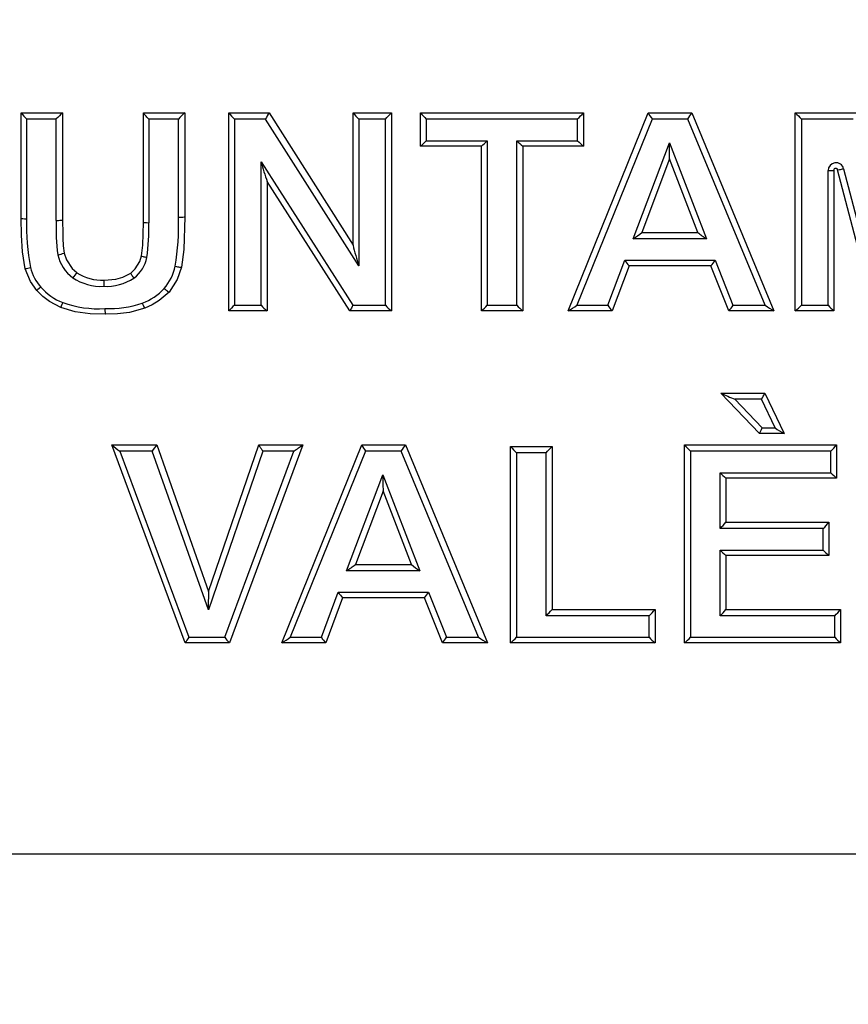
# Model space of a CAD drawing. Units: millimetres. Extents: x 0 to 291, y -106 to 204.
# Drawn here: x 121 to 124, y 149 to 152 of the extents above; entities that cross this region are included whole.
import ezdxf
from ezdxf import colors
from ezdxf.entities.mleader import LeaderData, LeaderLine
from ezdxf.enums import TextEntityAlignment as Align
from ezdxf.math import Vec2, Vec3

# ---------------------------------------------------------------- set-up
doc = ezdxf.new("R2010")
doc.units = ezdxf.units.MM
for name, color, linetype in [('CUERPO_PAPELERA_', 7, 'Continuous'), ('Predeterminado', 7, 'Continuous'), ('TAPA_V27.1_BEACH', 7, 'Continuous')]:
    doc.layers.add(name, color=color, linetype=linetype)
doc.styles.add('SEACAD_Arial', font='arial.ttf')
doc.dimstyles.new('ISO', dxfattribs={"dimtxt": 3.125, "dimasz": 3.125, "dimexe": 1.5625, "dimexo": 0, "dimgap": 0.78125, "dimtad": 0, "dimdec": 0, "dimlfac": 14.285714, "dimrnd": 10, "dimtxsty": 'SEACAD_Arial', "dimblk1": '_SE_FILLED', "dimblk2": '_SE_FILLED', "dimsah": 1, "dimcen": 1.5625, "dimadec": 1, "dimazin": 0, "dimtfac": 0.5, "dimtdec": 4, "dimtmove": 0, "dimatfit": 3, "dimfxl": 1, "dimarcsym": 0})

# ---------------------------------------------------------------- blocks, each defined once
blk = doc.blocks.new('SE')
at = {"layer": 'CUERPO_PAPELERA_', "color": 7, "linetype": 'Continuous'}
for points, knots in [([(101.0693, 158.2255), (101.0742, 158.1879), (101.109, 157.9775), (101.2571, 157.5493), (101.6337, 156.8715), (102.1745, 156.1015), (102.8683, 155.2518), (103.7043, 154.3411), (104.672, 153.3923), (105.7636, 152.4273), (106.9792, 151.4634), (108.3149, 150.5221), (109.766, 149.6249), (111.331, 148.7897), (113.0119, 148.0332), (114.8006, 147.377), (116.6857, 146.8407), (118.6475, 146.4429), (120.6639, 146.1985), (122.7096, 146.1163), (124.7553, 146.2), (126.772, 146.4465), (128.7326, 146.8454), (130.6143, 147.3822), (132.4004, 148.039), (134.0784, 148.7949), (135.6469, 149.6328), (137.1005, 150.533), (138.4345, 151.4746), (139.6478, 152.4379), (140.7414, 153.4057), (141.7089, 154.356), (142.5431, 155.2664), (143.1202, 155.9746), (143.5058, 156.5023), (143.8372, 157), (144.1472, 157.5618), (144.2907, 157.9824), (144.3245, 158.1878), (144.329, 158.2219)], [0.2307712, 0.2307712, 0.2307712, 0.2307712, 0.2342802, 0.2500105, 0.2657143, 0.2813234, 0.2969815, 0.31272, 0.3283394, 0.3439204, 0.3595581, 0.3752394, 0.3908002, 0.4063335, 0.4219621, 0.437629, 0.4532088, 0.4688779, 0.4844966, 0.5000312, 0.5156994, 0.5313183, 0.5468746, 0.5625541, 0.5781672, 0.5937099, 0.60932, 0.6250125, 0.6406104, 0.656198, 0.6718702, 0.6875891, 0.7032351, 0.7189176, 0.726814, 0.734688, 0.7503218, 0.7659398, 0.7691167, 0.7691167, 0.7691167, 0.7691167]), ([(122.6994, 145.9636), (122.5854, 145.964), (122.3573, 145.9649), (122.0151, 145.9719), (121.673, 145.9832), (121.3309, 145.9991), (120.989, 146.0195), (120.4204, 146.0609), (119.6252, 146.1402), (118.6147, 146.2814), (117.6135, 146.4616), (116.3064, 146.7495), (114.7181, 147.1968), (112.9122, 147.8525), (111.2151, 148.6082), (109.6353, 149.4423), (108.4162, 150.1878), (107.4977, 150.8068), (106.8368, 151.2806), (106.207, 151.7596), (105.7089, 152.1602), (105.3267, 152.4804), (104.9552, 152.7998), (104.5102, 153.198), (104.0074, 153.6717), (103.5357, 154.1395), (103.0961, 154.599), (102.5569, 155.1942), (101.9739, 155.8988), (101.4284, 156.6651), (101.0486, 157.3398), (100.8841, 157.81), (100.8529, 158.0531), (100.8497, 158.1255)], [0, 0, 0, 0, 0.0051847, 0.0103722, 0.0155635, 0.0207598, 0.0259621, 0.0311713, 0.0467703, 0.0625024, 0.0781021, 0.0939224, 0.1251377, 0.1565121, 0.1877905, 0.2188599, 0.249965, 0.2655998, 0.2812967, 0.2969366, 0.3125192, 0.3202969, 0.3280692, 0.3436084, 0.3591615, 0.374754, 0.3904142, 0.4061195, 0.4373037, 0.468385, 0.4996591, 0.5309992, 0.545165, 0.545165, 0.545165, 0.545165]), ([(144.5491, 158.1255), (144.544, 158.0105), (144.5011, 157.7642), (144.3202, 157.2884), (143.9792, 156.6786), (143.4352, 155.9119), (142.8518, 155.2058), (142.315, 154.6123), (141.8778, 154.1545), (141.4058, 153.6856), (140.9002, 153.2086), (140.452, 152.8073), (140.0786, 152.4859), (139.6961, 152.1653), (139.1992, 151.7654), (138.5728, 151.2887), (137.916, 150.8172), (136.9969, 150.1969), (135.7726, 149.4472), (134.1886, 148.6106), (132.4939, 147.8557), (130.6899, 147.1998), (129.1023, 146.752), (127.7957, 146.4638), (126.7994, 146.2839), (125.7914, 146.1424), (124.881, 146.0509), (124.0804, 145.9976), (123.39, 145.9689), (122.9295, 145.9653), (122.6994, 145.9636)], [0.4548342, 0.4548342, 0.4548342, 0.4548342, 0.4773483, 0.4997561, 0.5308945, 0.5622914, 0.5935278, 0.6091123, 0.6247122, 0.6403548, 0.6560597, 0.6717272, 0.6795368, 0.6873342, 0.7029039, 0.7184605, 0.7340273, 0.7496288, 0.7810005, 0.8122268, 0.8433378, 0.8746078, 0.9060264, 0.9217339, 0.937224, 0.9529583, 0.9685589, 0.9790609, 0.9895383, 1, 1, 1, 1])]:
    blk.add_open_spline(points, degree=3, knots=knots, dxfattribs=at)
at = {"layer": 'TAPA_V27.1_BEACH', "color": 7, "linetype": 'Continuous'}
for p, q in [((120.6026, 152.1305), (120.7497, 152.1305)), ((120.6026, 152.1302), (120.6026, 152.1305)), ((120.6026, 151.7552), (120.6026, 152.1302)), ((120.7497, 152.1305), (120.7497, 151.7495)), ((120.7497, 152.1305), (120.7497, 152.1305)), ((121.0365, 152.1305), (121.1836, 152.1305)), ((121.0365, 152.1303), (121.0365, 152.1305)), ((121.0365, 151.7413), (121.0365, 152.1303)), ((121.1836, 152.1305), (121.1836, 151.761)), ((121.1836, 152.1305), (121.1836, 152.1305)), ((121.3402, 152.1305), (121.4833, 152.1305)), ((121.3402, 152.1303), (121.3402, 152.1305)), ((121.3402, 151.427), (121.3402, 152.1303)), ((121.4833, 152.1305), (121.7815, 151.6607)), ((121.4833, 152.1305), (121.4833, 152.1305)), ((121.7815, 152.1305), (121.9182, 152.1305)), ((121.7815, 152.1304), (121.7815, 152.1305)), ((121.7815, 151.6605), (121.7815, 152.1304)), ((121.9182, 152.1305), (121.9182, 152.1305)), ((121.9182, 152.1305), (121.9182, 151.427)), ((122.0216, 152.1305), (122.6006, 152.1305)), ((122.0216, 152.1304), (122.0216, 152.1305)), ((122.0216, 152.0115), (122.0216, 152.1304)), ((122.5459, 151.427), (122.8297, 152.1305)), ((122.6006, 152.1305), (122.6006, 152.1304)), ((122.6006, 152.1304), (122.6006, 152.0115)), ((122.8297, 152.1305), (122.9853, 152.1305)), ((122.8297, 152.1305), (122.8297, 152.1305)), ((122.9853, 152.1305), (122.9853, 152.1304)), ((122.9853, 152.1304), (123.277, 151.427)), ((123.353, 152.1305), (123.5732, 152.1305)), ((123.353, 151.427), (123.353, 152.1305)), ((123.353, 152.1305), (123.353, 152.1305)), ((120.7268, 152.1083), (120.6216, 152.1083)), ((120.6216, 152.1083), (120.6216, 151.754)), ((120.7268, 151.7483), (120.7268, 152.1083)), ((121.0559, 152.1083), (121.0559, 151.7401)), ((121.1611, 152.1083), (121.0559, 152.1083)), ((121.1611, 151.7598), (121.1611, 152.1083)), ((121.4706, 152.1083), (121.3599, 152.1083)), ((121.3599, 152.1083), (121.3599, 151.4468)), ((121.8016, 151.5872), (121.4706, 152.1083)), ((121.8964, 152.1083), (121.8016, 152.1083)), ((121.8016, 152.1083), (121.8016, 151.5872)), ((121.8964, 151.4468), (121.8964, 152.1083)), ((122.5795, 152.1083), (122.0419, 152.1083)), ((122.0419, 152.1083), (122.0419, 152.0313)), ((122.844, 152.1083), (122.5769, 151.4468)), ((122.5795, 152.0313), (122.5795, 152.1083)), ((122.9715, 152.1083), (122.844, 152.1083)), ((123.2461, 151.4468), (122.9715, 152.1083)), ((123.5581, 152.1083), (123.3747, 152.1083)), ((123.3747, 152.1083), (123.3747, 151.4468)), ((122.0419, 152.0313), (122.2583, 152.0313)), ((122.2583, 152.0313), (122.2583, 151.4468)), ((122.3636, 151.4468), (122.3636, 152.0313)), ((122.3636, 152.0313), (122.5795, 152.0313)), ((122.7771, 151.6831), (122.9058, 152.0242)), ((122.9058, 152.0242), (123.0371, 151.6831)), ((122.0216, 152.0115), (122.0215, 152.0115)), ((122.2378, 152.0115), (122.0216, 152.0115)), ((122.2378, 151.427), (122.2378, 152.0115)), ((122.6005, 152.0115), (122.3848, 152.0115)), ((122.3848, 152.0115), (122.3849, 152.0115)), ((122.3849, 152.0115), (122.3849, 151.427)), ((122.6006, 152.0115), (122.6005, 152.0115)), ((121.4546, 151.4468), (121.4546, 151.9563)), ((121.4546, 151.9563), (121.7812, 151.4468)), ((122.9058, 151.9664), (122.8073, 151.7053)), ((123.0062, 151.7053), (122.9058, 151.9664)), ((123.4695, 151.4468), (123.4695, 151.9249)), ((123.4897, 151.9261), (123.4897, 151.427)), ((123.6339, 151.427), (123.5035, 151.9278)), ((123.5246, 151.9319), (123.651, 151.4468)), ((121.7706, 151.427), (121.4767, 151.886)), ((121.4768, 151.8857), (121.4768, 151.427)), ((120.6036, 151.6963), (120.6026, 151.7552)), ((120.7497, 151.7495), (120.7502, 151.7019)), ((121.0343, 151.6607), (121.0365, 151.7413)), ((121.1836, 151.761), (121.1801, 151.6449)), ((122.8073, 151.7053), (123.0062, 151.7053)), ((120.6076, 151.6364), (120.6036, 151.6963)), ((123.0371, 151.6831), (122.7771, 151.6831)), ((120.617, 151.5767), (120.6076, 151.6364)), ((120.7552, 151.6319), (120.7629, 151.6081)), ((121.03, 151.6218), (121.0343, 151.6607)), ((121.1801, 151.6449), (121.1717, 151.582)), ((120.7629, 151.6081), (120.7835, 151.5772)), ((121.0078, 151.5761), (121.0244, 151.6024)), ((121.0244, 151.6024), (121.03, 151.6218)), ((122.6874, 151.4468), (122.7476, 151.6066)), ((122.7476, 151.6066), (123.068, 151.6066)), ((123.068, 151.6066), (123.1316, 151.4468)), ((120.6352, 151.5316), (120.617, 151.5767)), ((120.7835, 151.5772), (120.8002, 151.5626)), ((120.9918, 151.5611), (121.0078, 151.5761)), ((121.1717, 151.582), (121.157, 151.5384)), ((122.7621, 151.5868), (122.702, 151.427)), ((123.0534, 151.5868), (122.7621, 151.5868)), ((123.117, 151.427), (123.0534, 151.5868)), ((120.6583, 151.4987), (120.6352, 151.5316)), ((120.8973, 151.5364), (120.9386, 151.5397)), ((120.9386, 151.5397), (120.9639, 151.5462)), ((120.9639, 151.5462), (120.9918, 151.5611)), ((121.157, 151.5384), (121.1277, 151.4937)), ((120.679, 151.4778), (120.6583, 151.4987)), ((121.1277, 151.4937), (121.0928, 151.4632)), ((120.7025, 151.4601), (120.679, 151.4778)), ((120.7435, 151.4383), (120.7025, 151.4601)), ((121.0928, 151.4632), (121.0682, 151.4483)), ((120.7938, 151.4236), (120.7435, 151.4383)), ((120.8474, 151.4168), (120.7938, 151.4236)), ((120.9877, 151.4216), (120.9449, 151.4165)), ((121.042, 151.4364), (120.9877, 151.4216)), ((121.0682, 151.4483), (121.042, 151.4364)), ((121.4767, 151.427), (121.3402, 151.427)), ((121.3599, 151.4468), (121.4546, 151.4468)), ((121.4768, 151.427), (121.4767, 151.427)), ((121.9181, 151.427), (121.7706, 151.427)), ((121.7812, 151.4468), (121.8964, 151.4468)), ((121.9182, 151.427), (121.9181, 151.427)), ((122.3848, 151.427), (122.2378, 151.427)), ((122.2378, 151.427), (122.2378, 151.427)), ((122.2583, 151.4468), (122.3636, 151.4468)), ((122.3849, 151.427), (122.3848, 151.427)), ((122.546, 151.427), (122.5459, 151.427)), ((122.702, 151.427), (122.546, 151.427)), ((122.5769, 151.4468), (122.6874, 151.4468)), ((122.702, 151.427), (122.702, 151.427)), ((123.277, 151.427), (123.117, 151.427)), ((123.117, 151.427), (123.117, 151.427)), ((123.1316, 151.4468), (123.2461, 151.4468)), ((123.277, 151.427), (123.277, 151.427)), ((123.3531, 151.427), (123.353, 151.427)), ((123.4897, 151.427), (123.3531, 151.427)), ((123.3747, 151.4468), (123.4695, 151.4468)), ((123.4897, 151.427), (123.4897, 151.427)), ((120.9018, 151.415), (120.8474, 151.4168)), ((120.9449, 151.4165), (120.9018, 151.415)), ((123.0887, 151.1349), (123.0887, 151.135)), ((123.0887, 151.135), (123.2452, 151.135)), ((123.2258, 150.9915), (123.0887, 151.1349)), ((123.2325, 151.1127), (123.1382, 151.1127)), ((123.1382, 151.1127), (123.2353, 151.0112)), ((123.281, 151.0112), (123.2325, 151.1127)), ((123.2452, 151.135), (123.2452, 151.1349)), ((123.2452, 151.1349), (123.3138, 150.9915)), ((123.2353, 151.0112), (123.281, 151.0112)), ((123.3137, 150.9915), (123.2258, 150.9915)), ((123.2258, 150.9915), (123.2258, 150.9915)), ((123.3138, 150.9915), (123.3137, 150.9915)), ((120.9247, 150.9512), (121.0842, 150.9512)), ((120.9248, 150.9509), (120.9247, 150.9512)), ((121.1851, 150.2477), (120.9248, 150.9509)), ((121.0842, 150.9512), (121.2686, 150.4306)), ((121.0842, 150.9512), (121.0842, 150.9512)), ((121.2685, 150.4303), (121.447, 150.9511)), ((121.6031, 150.9512), (121.3422, 150.2477)), ((121.447, 150.9512), (121.6031, 150.9512)), ((121.447, 150.9511), (121.447, 150.9512)), ((121.5285, 150.2477), (121.8123, 150.9511)), ((121.6031, 150.9512), (121.6031, 150.9512)), ((121.8123, 150.9512), (121.9679, 150.9512)), ((121.8123, 150.9511), (121.8123, 150.9512)), ((121.9679, 150.9512), (122.2596, 150.2477)), ((122.3416, 150.9454), (122.4888, 150.9454)), ((122.3416, 150.2477), (122.3416, 150.9454)), ((122.3416, 150.9454), (122.3416, 150.9454)), ((122.4888, 150.9454), (122.4888, 150.9454)), ((122.4888, 150.9454), (122.4888, 150.3662)), ((122.9594, 150.9512), (123.4997, 150.9512)), ((122.9594, 150.2477), (122.9594, 150.9512)), ((122.9594, 150.9512), (122.9594, 150.9512)), ((123.4997, 150.9512), (123.4997, 150.9511)), ((123.4997, 150.9511), (123.4997, 150.8322)), ((121.0678, 150.9289), (120.9531, 150.9289)), ((120.9531, 150.9289), (121.1983, 150.2674)), ((121.2675, 150.3654), (121.0678, 150.9289)), ((121.4608, 150.9289), (121.2675, 150.3654)), ((121.3262, 150.2674), (121.5718, 150.9289)), ((121.5718, 150.9289), (121.4608, 150.9289)), ((121.8256, 150.9289), (121.5585, 150.2674)), ((121.9531, 150.9289), (121.8256, 150.9289)), ((122.2277, 150.2674), (121.9531, 150.9289)), ((122.4675, 150.9232), (122.3623, 150.9232)), ((122.3623, 150.9232), (122.3623, 150.2674)), ((122.4675, 150.3439), (122.4675, 150.9232)), ((123.4794, 150.9289), (122.9807, 150.9289)), ((122.9807, 150.9289), (122.9807, 150.2674)), ((123.4794, 150.8519), (123.4794, 150.9289)), ((121.7587, 150.5037), (121.8874, 150.8448)), ((121.8874, 150.8448), (122.0187, 150.5037)), ((123.0859, 150.6539), (123.0859, 150.8519)), ((123.0859, 150.8519), (123.4794, 150.8519)), ((123.1065, 150.8322), (123.1065, 150.6762)), ((123.4997, 150.8322), (123.1065, 150.8322)), ((123.1065, 150.8322), (123.1065, 150.8322)), ((121.8884, 150.7871), (121.79, 150.526)), ((121.9888, 150.5259), (121.8883, 150.7872)), ((123.4521, 150.6539), (123.0859, 150.6539)), ((123.1065, 150.6762), (123.4723, 150.6762)), ((123.4521, 150.5774), (123.4521, 150.6539)), ((123.4723, 150.6762), (123.4723, 150.6761)), ((123.4723, 150.6761), (123.4723, 150.5577)), ((123.0859, 150.3439), (123.0859, 150.5774)), ((123.0859, 150.5774), (123.4521, 150.5774)), ((123.4723, 150.5577), (123.1065, 150.5577)), ((123.1065, 150.5577), (123.1065, 150.5577)), ((123.1065, 150.5577), (123.1065, 150.3662)), ((121.79, 150.526), (121.9888, 150.526)), ((122.0187, 150.5037), (121.7587, 150.5037)), ((121.6691, 150.2674), (121.7293, 150.4272)), ((121.7447, 150.4075), (121.6846, 150.2477)), ((121.7293, 150.4272), (122.0496, 150.4272)), ((122.036, 150.4075), (121.7447, 150.4075)), ((122.0996, 150.2477), (122.036, 150.4075)), ((122.0496, 150.4272), (122.1133, 150.2674)), ((122.8337, 150.3439), (122.4675, 150.3439)), ((122.4888, 150.3663), (122.8546, 150.3663)), ((122.8337, 150.2674), (122.8337, 150.3439)), ((122.8546, 150.3663), (122.8546, 150.3662)), ((122.8546, 150.3662), (122.8546, 150.2477)), ((123.4934, 150.3439), (123.0859, 150.3439)), ((123.1065, 150.3663), (123.5136, 150.3663)), ((123.4934, 150.2674), (123.4934, 150.3439)), ((123.5136, 150.3663), (123.5136, 150.3662)), ((123.5136, 150.3662), (123.5136, 150.2477)), ((121.1983, 150.2674), (121.3262, 150.2674)), ((121.5585, 150.2674), (121.6691, 150.2674)), ((122.1133, 150.2674), (122.2277, 150.2674)), ((122.3623, 150.2674), (122.8337, 150.2674)), ((122.9807, 150.2674), (123.4934, 150.2674)), ((121.342, 150.2477), (121.1851, 150.2477)), ((121.1851, 150.2477), (121.1851, 150.2477)), ((121.3422, 150.2477), (121.342, 150.2477)), ((121.6845, 150.2477), (121.5285, 150.2477)), ((121.5285, 150.2477), (121.5285, 150.2477)), ((121.6846, 150.2477), (121.6845, 150.2477)), ((122.2595, 150.2477), (122.0996, 150.2477)), ((122.0996, 150.2477), (122.0996, 150.2477)), ((122.2596, 150.2477), (122.2595, 150.2477)), ((122.3417, 150.2477), (122.3416, 150.2477)), ((122.8545, 150.2477), (122.3417, 150.2477)), ((122.8546, 150.2477), (122.8545, 150.2477)), ((122.9595, 150.2477), (122.9594, 150.2477)), ((123.5136, 150.2477), (122.9595, 150.2477)), ((126.4794, 149.4973), (118.9194, 149.4973))]:
    blk.add_line(p, q, dxfattribs=at)
for centre, radius, start, end in [((120.7005, 152.1959), 0.1179, 213.8293, 227.9608), ((121.0592, 151.7879), 0.4617, 132.0893, 136.0451), ((121.8597, 151.422), 0.9793, 133.6612, 135.5086), ((121.4609, 152.2186), 0.1496, 216.1532, 227.4892), ((121.8136, 151.9261), 0.3884, 148.2484, 152.0193), ((121.9244, 152.2405), 0.1804, 217.6254, 227.1232), ((121.4219, 152.5964), 0.6808, 314.1916, 316.8068), ((122.1843, 152.2599), 0.208, 218.5279, 226.811), ((122.3213, 152.3758), 0.3717, 313.9808, 318.6985), ((123.1083, 152.2948), 0.3234, 210.5312, 215.2058), ((122.8307, 152.2112), 0.1744, 323.8341, 332.4089), ((123.7496, 152.4963), 0.5395, 222.6958, 225.9866), ((121.6012, 152.4634), 0.6172, 312.9283, 315.5668), ((121.9914, 152.2875), 0.3699, 311.7503, 316.1754), ((122.5252, 152.1833), 0.2219, 223.2553, 230.7697), ((122.7633, 152.2056), 0.2534, 223.4746, 230.0226), ((117.8959, 151.9955), 5.0099, 359.6673, 0.3287), ((122.4639, 152.234), 1.0468, 195.3818, 199.4131), ((123.4975, 151.9249), 0.028, 14.627, 179.9499), ((121.4142, 151.7299), 0.7929, 178.2542, 190.8628), ((121.484, 151.724), 0.7576, 178.1621, 187.4031), ((120.2212, 151.7244), 0.8348, 352.6041, 1.0797), ((120.2725, 151.7304), 0.8891, 350.6157, 1.8921), ((121.2132, 151.6998), 0.4631, 179.7449, 188.4343), ((122.5903, 151.9702), 0.3425, 303.047, 309.3216), ((123.2595, 152.0258), 0.4086, 231.6769, 237.0095), ((120.6983, 151.8138), 0.1906, 280.3941, 287.3518), ((123.0614, 151.9728), 1.3175, 193.7146, 197.0185), ((120.8648, 151.6538), 0.1349, 191.7542, 234.1775), ((120.9327, 151.6386), 0.1184, 306.4223, 349.4437), ((122.9655, 151.7507), 0.2612, 213.4883, 218.869), ((122.9093, 151.7081), 0.1883, 319.8992, 327.3814), ((120.5992, 151.7126), 0.137, 277.4647, 285.3235), ((120.8019, 151.6245), 0.1722, 194.837, 221.2235), ((120.9107, 151.4607), 0.1503, 137.3216, 146.1307), ((120.8882, 151.6961), 0.16, 236.6057, 273.2661), ((120.9786, 151.6212), 0.1748, 318.9764, 348.2069), ((120.8854, 151.6914), 0.1775, 235.8947, 273.2867), ((120.9058, 151.689), 0.1751, 266.643, 303.7033), ((120.8271, 151.648), 0.2066, 221.5258, 248.0828), ((120.9626, 151.6444), 0.2023, 290.2553, 316.9966), ((120.8798, 151.827), 0.3928, 250.6974, 272.9604), ((120.9117, 151.8094), 0.3747, 268.2266, 288.8258), ((123.6643, 149.1316), 3.2666, 134.8661, 135.3557), ((121.556, 151.5377), 0.1362, 221.8891, 234.3809), ((122.3136, 151.1487), 0.6102, 150.7568, 152.8638), ((122.0142, 151.5542), 0.1594, 222.3524, 232.9178), ((121.9918, 151.7032), 0.3698, 311.6809, 316.1011), ((122.5125, 151.5857), 0.2037, 222.9945, 231.1717), ((122.36, 151.752), 0.3744, 299.7791, 305.4001), ((122.8722, 151.5673), 0.2206, 213.1144, 219.4927), ((122.9881, 151.5377), 0.1699, 319.3598, 327.6636), ((123.5254, 151.8488), 0.4895, 235.2137, 239.5067), ((123.2503, 151.5608), 0.1687, 307.538, 317.4886), ((123.8425, 151.8084), 0.5195, 224.1133, 227.2352), ((123.4283, 151.8263), 0.7703, 243.8441, 247.8776), ((123.0948, 151.2064), 0.1665, 325.7693, 334.5919), ((123.1065, 151.0609), 0.1381, 329.8019, 338.8985), ((123.5735, 151.4589), 0.5347, 236.8426, 240.9371), ((121.0473, 151.0796), 0.1777, 226.4019, 238.0025), ((121.3981, 150.7026), 0.4004, 141.6246, 145.5843), ((121.1701, 151.5266), 0.7201, 303.9076, 306.9624), ((121.9278, 151.0055), 0.1277, 205.1809, 216.8301), ((121.6539, 151.1431), 0.368, 324.4012, 328.5612), ((122.4929, 151.0655), 0.1932, 218.4446, 227.4528), ((122.2132, 151.1871), 0.3666, 313.9382, 318.7449), ((123.1852, 151.1457), 0.298, 220.7604, 226.6811), ((123.3492, 151.0683), 0.1907, 313.0751, 322.1043), ((122.9837, 150.8342), 1.0963, 179.444, 182.4582), ((123.322, 151.078), 0.3269, 223.7513, 228.7527), ((123.8294, 151.1907), 0.4871, 224.0715, 227.3959), ((122.9342, 150.8154), 0.2215, 313.217, 321.0654), ((123.3303, 150.7856), 0.1793, 312.7759, 322.3929), ((123.3159, 150.7974), 0.3183, 223.7183, 228.8519), ((123.7783, 150.8927), 0.4537, 224.019, 227.5882), ((121.4113, 151.0242), 0.6258, 303.7219, 307.238), ((122.1473, 150.7082), 0.2415, 228.995, 237.8261), ((122.0829, 150.3855), 0.8156, 176.8543, 181.4142), ((121.8332, 150.4926), 0.1228, 212.1966, 223.88), ((121.2945, 150.9346), 0.9098, 324.5919, 326.0992), ((122.2799, 150.5438), 0.2741, 313.1845, 319.6211), ((122.6638, 150.5241), 0.2476, 313.3124, 320.3796), ((122.9622, 150.4793), 0.1834, 312.4282, 321.9188), ((123.3669, 150.4794), 0.1853, 313.0172, 322.3189), ((121.4886, 150.0589), 0.3574, 144.3158, 148.11), ((121.4159, 150.3234), 0.1057, 211.9647, 225.6859), ((121.1533, 150.8525), 0.7117, 301.82, 304.7078), ((121.7623, 150.3248), 0.1095, 211.5923, 224.7156), ((121.6526, 150.5729), 0.5527, 323.9654, 326.4488), ((122.3898, 150.4937), 0.2783, 234.3859, 242.0853), ((122.1487, 150.4709), 0.295, 310.8434, 316.3847), ((123.0151, 150.4387), 0.2495, 223.3522, 229.936), ((122.829, 150.4097), 0.208, 308.8551, 316.8294), ((123.8317, 150.595), 0.4709, 224.0692, 227.5021)]:
    blk.add_arc(centre, radius, start, end, dxfattribs=at)
for centre, major_axis, ratio, start_param, end_param in [((123.4687, 151.9261), (0.021, 0), 0.056275, 4.747944, 6.283185), ((123.5238, 151.9331), (-0.0203, -0.0053), 0.064008, 0, 1.593504), ((120.6236, 151.7552), (-0.021, 0), 0.057229, 0, 1.474697), ((120.7287, 151.7495), (0.021, 0), 0.057227, 4.621168, 6.283185), ((121.0575, 151.7413), (0.021, 0), 0.057189, 3.141593, 4.636418), ((121.1626, 151.761), (-0.021, 0), 0.057085, 1.499701, 3.141593), ((121.1512, 151.5867), (-0.0205, 0.0047), 0.072271, 1.51379, 3.141593), ((120.8973, 151.5154), (0, 0.021), 0.083488, 0, 1.628809), ((120.6743, 151.5123), (0.0161, 0.0135), 0.016058, 1.680013, 3.141593), ((121.112, 151.5077), (-0.0157, 0.014), 0.092166, 1.554559, 3.141593), ((120.7518, 151.4576), (0.0083, 0.0193), 0.059883, 1.660071, 3.141597), ((120.9018, 151.436), (0, 0.021), 0.083298, 1.629145, 3.141593), ((121.0342, 151.4559), (-0.0078, 0.0195), 0.093128, 1.596435, 3.141593)]:
    blk.add_ellipse(centre, major_axis=major_axis, ratio=ratio, start_param=start_param, end_param=end_param, dxfattribs=at)
for points, knots in [([(100.7773, 159.2155), (100.7792, 159.1368), (100.8091, 158.8912), (100.9773, 158.4218), (101.3567, 157.7646), (101.9018, 157.0181), (102.6013, 156.193), (103.3049, 155.4528), (103.9352, 154.8393), (104.4385, 154.3731), (104.9729, 153.902), (105.5386, 153.4278), (106.136, 152.9522), (106.7658, 152.4771), (107.4271, 152.0058), (108.3467, 151.3885), (109.5673, 150.6427), (111.1492, 149.8051), (112.8496, 149.0432), (114.6611, 148.3794), (116.5729, 147.8346), (118.5646, 147.4292), (120.6133, 147.1791), (122.0019, 147.1223), (123.391, 147.122), (124.7851, 147.1788), (126.8341, 147.4294), (128.8249, 147.8344), (130.7335, 148.378), (132.5431, 149.0409), (134.2418, 149.8013), (135.8285, 150.6408), (137.0543, 151.3898), (137.974, 152.0075), (138.6313, 152.4759), (139.2583, 152.9487), (139.8555, 153.4239), (140.4235, 153.8999), (140.9616, 154.3742), (141.4678, 154.8433), (142.0971, 155.4561), (142.7993, 156.195), (143.4999, 157.0215), (144.0453, 157.7693), (144.4229, 158.4252), (144.5898, 158.8922), (144.6196, 159.1368), (144.6215, 159.2155)], [0.2263955, 0.2263955, 0.2263955, 0.2263955, 0.2343497, 0.2500179, 0.2656676, 0.2812132, 0.2967986, 0.3124858, 0.3202915, 0.3280749, 0.3358488, 0.3436252, 0.3514159, 0.3592325, 0.3670825, 0.3749099, 0.3904756, 0.4060135, 0.4216444, 0.4373455, 0.4529605, 0.4686635, 0.484332, 0.4999122, 0.5000005, 0.5157126, 0.53137, 0.5469642, 0.5626773, 0.5783038, 0.59386, 0.6094825, 0.6251621, 0.6329585, 0.6407391, 0.6485162, 0.6563013, 0.664106, 0.6719427, 0.6797932, 0.6876116, 0.7031961, 0.7188115, 0.7345114, 0.7500861, 0.765647, 0.773606, 0.773606, 0.773606, 0.773606]), ([(100.7808, 159.1827), (100.7861, 159.1068), (100.7963, 158.9764), (100.8523, 158.755), (100.925, 158.5473), (101.0081, 158.3538), (101.1026, 158.1626), (101.2088, 157.97), (101.3237, 157.7789), (101.4538, 157.5772), (101.6002, 157.3638), (101.7752, 157.1234), (101.9791, 156.8579), (102.2172, 156.5636), (102.4829, 156.251), (102.7639, 155.9349), (103.0578, 155.6173), (103.3642, 155.2985), (103.6824, 154.979), (103.9997, 154.6713), (104.3077, 154.382), (104.6221, 154.0951), (104.9421, 153.8117), (105.2779, 153.5234), (105.6152, 153.2423), (105.9702, 152.9553), (106.3385, 152.6671), (106.7037, 152.3905), (107.0437, 152.1411), (107.3679, 151.91), (107.7206, 151.6653), (108.1543, 151.3745), (108.6598, 151.0501), (109.2013, 150.7192), (109.741, 150.4057), (110.2813, 150.1073), (110.9352, 149.7647), (111.7299, 149.3772), (112.4863, 149.0425), (113.0761, 148.8008), (113.4556, 148.6522), (113.7933, 148.5258), (114.0976, 148.4161), (114.4284, 148.3011), (114.8513, 148.1608), (115.3612, 148.0026), (115.9139, 147.8444), (116.4651, 147.6997), (117.0088, 147.5694), (117.5489, 147.4522), (118.3836, 147.2896), (119.5232, 147.1132), (120.9771, 146.9725), (122.4385, 146.9153), (123.906, 146.9426), (125.3659, 147.0542), (126.6148, 147.2222), (127.6641, 147.4115), (128.5403, 147.6007), (129.4162, 147.8224), (130.2417, 148.0621), (131.0173, 148.314), (131.8107, 148.5977), (132.7054, 148.9514), (133.6503, 149.3679), (134.579, 149.8211), (135.4526, 150.2867), (136.2676, 150.758), (136.995, 151.2108), (137.5814, 151.5985), (138.0836, 151.946), (138.5452, 152.2785), (139.0143, 152.631), (139.4699, 152.9874), (139.9052, 153.3419), (140.317, 153.6901), (140.6879, 154.0154), (141.013, 154.31), (141.2951, 154.5731), (141.5655, 154.8319), (141.8444, 155.1065), (142.1334, 155.4002), (142.4029, 155.6836), (142.6427, 155.9444), (142.8533, 156.1806), (143.0531, 156.4117), (143.2457, 156.6425), (143.4334, 156.8761), (143.6104, 157.1061), (143.7656, 157.318), (143.8887, 157.4946), (143.9852, 157.6394), (144.0701, 157.772), (144.1566, 157.9139), (144.2484, 158.0743), (144.3442, 158.2568), (144.4418, 158.4673), (144.5306, 158.7019), (144.5989, 158.9515), (144.611, 159.0951), (144.6172, 159.1791)], [0, 0, 0, 0, 0.010813, 0.021973, 0.031789, 0.040541, 0.049009, 0.057217, 0.065141, 0.072483, 0.08126, 0.089865, 0.099553, 0.110199, 0.1209, 0.131501, 0.141622, 0.151744, 0.161846, 0.171515, 0.180136, 0.188264, 0.197523, 0.205661, 0.214138, 0.2227, 0.231351, 0.239987, 0.247592, 0.25391, 0.26102, 0.270009, 0.280801, 0.291463, 0.301641, 0.311438, 0.321328, 0.33689, 0.352948, 0.359415, 0.36587, 0.371341, 0.375588, 0.380306, 0.386899, 0.395273, 0.403719, 0.411926, 0.419903, 0.427734, 0.435526, 0.456031, 0.476275, 0.496481, 0.516773, 0.53719, 0.557452, 0.569633, 0.582338, 0.59571, 0.60857, 0.619794, 0.631642, 0.646124, 0.663269, 0.679154, 0.694643, 0.71072, 0.725289, 0.737601, 0.746727, 0.757144, 0.767784, 0.778478, 0.789106, 0.799511, 0.809685, 0.818366, 0.826167, 0.833665, 0.842154, 0.851652, 0.861294, 0.869281, 0.877059, 0.884735, 0.892673, 0.900913, 0.909464, 0.917715, 0.924669, 0.929795, 0.934722, 0.940506, 0.947151, 0.954915, 0.964171, 0.975074, 0.987649, 1, 1, 1, 1]), ([(121.0559, 152.1083), (121.0551, 152.1091), (121.0529, 152.1114), (121.0485, 152.1159), (121.044, 152.1207), (121.0405, 152.1247), (121.0383, 152.1273), (121.0368, 152.1294), (121.0366, 152.13), (121.0365, 152.1303)], [0, 0, 0, 0, 0.084573, 0.250516, 0.499682, 0.633716, 0.749846, 0.880366, 1, 1, 1, 1]), ([(123.5035, 151.9278), (123.5033, 151.9284), (123.503, 151.9294), (123.502, 151.9308), (123.5006, 151.9321), (123.4985, 151.933), (123.4952, 151.9333), (123.4909, 151.9312), (123.4901, 151.9278), (123.4897, 151.9261)], [0, 0, 0, 0, 0.084282, 0.168693, 0.253235, 0.377735, 0.50529, 0.742291, 1, 1, 1, 1]), ([(121.03, 151.6218), (121.03, 151.6215), (121.0318, 151.6208), (121.0391, 151.6189), (121.0444, 151.6178), (121.0491, 151.6169)], [0, 0, 0, 0, 0.5, 0.5, 1, 1, 1, 1]), ([(120.9918, 151.5611), (120.9914, 151.5608), (120.9922, 151.5589), (120.9966, 151.5519), (121, 151.5472), (121.003, 151.5433)], [0, 0, 0, 0, 0.5, 0.5, 1, 1, 1, 1]), ([(121.447, 150.9511), (121.447, 150.9509), (121.447, 150.9506), (121.4475, 150.9495), (121.4483, 150.9479), (121.4496, 150.9457), (121.4516, 150.9423), (121.4554, 150.9368), (121.4588, 150.9318), (121.4608, 150.9289)], [0, 0, 0, 0, 0.090485, 0.18487, 0.284166, 0.389242, 0.500834, 0.706047, 1, 1, 1, 1])]:
    blk.add_open_spline(points, degree=3, knots=knots, dxfattribs=at)
blk = doc.blocks.new('DMBLK5')
at = {"layer": 'Predeterminado', "linetype": 'Continuous'}
for points in [[(93.2216, 156.7323), (94.2633, 156.7323), (93.7424, 159.8573)], [(93.2216, 79.8964), (93.7424, 76.7714), (94.2633, 79.8964)]]:
    blk.add_hatch(color=7, dxfattribs=at).paths.add_polyline_path(points)
at = {"layer": 'Predeterminado', "color": 7, "linetype": 'Continuous'}
for p, q in [((122.6994, 159.8573), (92.1799, 159.8573)), ((93.7424, 159.8573), (93.7424, 124.2994)), ((93.7424, 112.3293), (93.7424, 76.7714)), ((111.0579, 76.7714), (92.1799, 76.7714))]:
    blk.add_line(p, q, dxfattribs=at)
at = {"layer": 'Predeterminado', "color": 7, "linetype": 'Continuous', "style": 'SEACAD_Arial'}
blk.add_text('1187', height=3.125, rotation=90, dxfattribs=at).set_placement((92.1799, 113.423), align=Align.TOP_LEFT)
blk = doc.blocks.new('_SE_FILLED')
at = {"color": 0}
blk.add_line((0, 0), (-1, 0), dxfattribs=at)
blk.add_solid([(0, 0), (-1, -0.1665), (-1, 0.1665), (0, 0)], dxfattribs=at)
blk = doc.blocks.new('DMBLK8')
at = {"layer": 'Predeterminado', "linetype": 'Continuous'}
for points in [[(153.2308, 169.1676), (152.71, 172.2926), (152.1892, 169.1676)], [(153.2308, 100.9306), (152.1892, 100.9306), (152.71, 97.8056)]]:
    blk.add_hatch(color=7, dxfattribs=at).paths.add_polyline_path(points)
at = {"layer": 'Predeterminado', "color": 7, "linetype": 'Continuous'}
for p, q in [((118.1224, 172.2926), (154.2725, 172.2926)), ((152.71, 141.0341), (152.71, 172.2926)), ((152.71, 97.8056), (152.71, 129.064)), ((136.2752, 97.8056), (154.2725, 97.8056))]:
    blk.add_line(p, q, dxfattribs=at)
at = {"layer": 'Predeterminado', "color": 7, "linetype": 'Continuous', "style": 'SEACAD_Arial'}
blk.add_text('1064', height=3.125, rotation=90, dxfattribs=at).set_placement((151.1475, 130.1578), align=Align.TOP_LEFT)
blk = doc.blocks.new('_DOT')
at = {"color": 0}
blk.add_line((0, 0), (-1, 0), dxfattribs=at)
at = {"color": 0, "const_width": 0.333}
blk.add_lwpolyline([(-0.1665, 0, 1), (0.1665, 0, 1)], format="xyb", close=True, dxfattribs=at)

msp = doc.modelspace()

# ---------------------------------------------------------------- block references
at = {"layer": 'Predeterminado'}
msp.add_blockref('SE', (0, 0), dxfattribs=at)

# ---------------------------------------------------------------- dimensions: what is measured, and where the dimension line sits
at = {"layer": 'Predeterminado', "color": 7, "linetype": 'Continuous'}
for base, p1, p2, picture, middle in [((152.71, 172.2926), (136.2752, 97.8056), (118.1224, 172.2926), 'DMBLK8', (152.71, 135.0491)), ((93.7424, 76.7714), (122.6994, 159.8573), (111.884, 76.7714), 'DMBLK5', (93.7424, 118.3143))]:
    dim = msp.add_linear_dim(base=base, p1=p1, p2=p2, angle=90, text='\\A1;<>', dimstyle='ISO', override={"dimrnd": 0, "dimtdec": 2}, dxfattribs=at)
    dim.commit()
    dim.dimension.update_dxf_attribs({"geometry": picture, "text_midpoint": middle, "dimtype": 160})

# ---------------------------------------------------------------- leaders
ml = msp.add_multileader_mtext('Standard', dxfattribs=at)
ml.set_content('{\\pxsm0.9;\\fArial TUR|b0||i0||c0|p34;\\W1.;Papelera modelo Alvium Beach, de polietileno con protección UV, con una capacidad de 120 Litros, con tapa de color amarillo.\\P}', color=256)
ml.set_leader_properties()
ml.set_arrow_properties(name='DOT')
ml.build(insert=Vec2(0, 0))
ml.multileader.update_dxf_attribs({"leader_type": 0, "dogleg_length": 0, "arrow_head_size": 2.5})
ctx = ml.context
ctx.base_point, ctx.char_height, ctx.arrow_head_size, ctx.landing_gap_size = Vec3(6.6394, 191.9173), 2.5, 2.5, 0.875
notes = []
notes.append((ctx, [(0, (0, 0, 0), (0, 0), (1, 0), 1, [])]))
ctx.mtext.insert = Vec3(8.6394, 193.5136)
for ctx, leaders in notes:
    for number, flags, end, landing, length, lines in leaders:
        leader = LeaderData()
        leader.index, (leader.has_last_leader_line, leader.has_dogleg_vector, leader.attachment_direction) = number, flags
        leader.last_leader_point, leader.dogleg_vector, leader.dogleg_length = Vec3(end), Vec3(landing), length
        for number, points, colour, breaks in lines:
            line = LeaderLine()
            line.index, line.vertices, line.color, line.breaks = number, Vec3.list(points), colors.encode_raw_color(colour), breaks
            leader.lines.append(line)
        ctx.leaders.append(leader)

doc.saveas('drawing.dxf')
